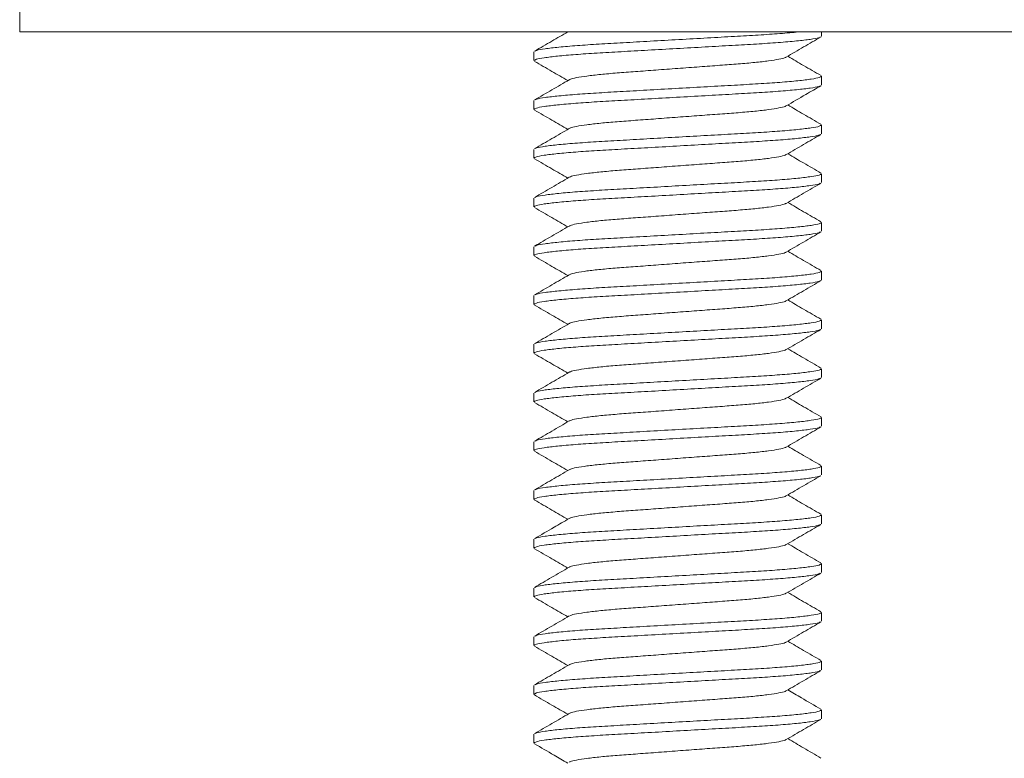
# Model space of a CAD drawing. Units: millimetres. Extents: x -582 to 944, y -763 to 1017.
# Drawn here: x 707 to 727, y 61 to 76 of the extents above; entities that cross this region are included whole.
import ezdxf

# ---------------------------------------------------------------- set-up
doc = ezdxf.new("R2010")
doc.units = ezdxf.units.MM

msp = doc.modelspace()

# ---------------------------------------------------------------- linework, layer by layer
at = {"color": 7, "linetype": 'Continuous', "lineweight": 0}
for p, q in [((707.069, 76.515), (707.069, 76.015)), ((751.069, 76.015), (707.069, 76.015)), ((723.519, 75.924), (723.519, 76.015)), ((717.619, 75.605), (717.619, 75.424)), ((723.519, 74.924), (723.519, 75.105)), ((717.619, 74.605), (717.619, 74.424)), ((723.519, 73.924), (723.519, 74.105)), ((717.619, 73.605), (717.619, 73.424)), ((723.519, 72.924), (723.519, 73.105)), ((717.619, 72.605), (717.619, 72.424)), ((723.519, 71.924), (723.519, 72.105)), ((717.619, 71.605), (717.619, 71.424)), ((723.519, 70.924), (723.519, 71.105)), ((717.619, 70.605), (717.619, 70.424)), ((723.519, 69.924), (723.519, 70.105)), ((717.619, 69.605), (717.619, 69.424)), ((723.519, 68.924), (723.519, 69.105)), ((717.619, 68.605), (717.619, 68.424)), ((723.519, 67.924), (723.519, 68.105)), ((717.619, 67.605), (717.619, 67.424)), ((723.519, 66.924), (723.519, 67.105)), ((717.619, 66.605), (717.619, 66.424)), ((723.519, 65.924), (723.519, 66.105)), ((717.619, 65.605), (717.619, 65.424)), ((723.519, 64.924), (723.519, 65.105)), ((717.619, 64.605), (717.619, 64.424)), ((723.519, 63.924), (723.519, 64.105)), ((717.619, 63.605), (717.619, 63.424)), ((723.519, 62.924), (723.519, 63.105)), ((717.619, 62.605), (717.619, 62.424)), ((723.519, 61.924), (723.519, 62.105)), ((717.619, 61.605), (717.619, 61.424))]:
    msp.add_line(p, q, dxfattribs=at)
for points, knots in [([(718.312, 76.015), (718.203, 75.951), (717.976, 75.819), (717.749, 75.688), (717.63, 75.619)], [0, 0, 0, 0, 0.4775604, 1, 1, 1, 1]), ([(717.644, 75.619), (717.652, 75.625), (717.674, 75.64), (717.835, 75.668), (718.114, 75.701), (718.493, 75.734), (718.942, 75.764), (719.45, 75.792), (720.006, 75.824), (720.593, 75.857), (721.18, 75.89), (721.731, 75.921), (722.237, 75.949), (722.672, 75.98), (722.949, 76.002), (723.045, 76.014), (723.051, 76.015)], [0, 0, 0, 0, 0.044368, 0.12413, 0.204964, 0.285258, 0.363464, 0.439949, 0.519012, 0.599665, 0.680319, 0.759381, 0.835866, 0.914072, 0.994367, 1, 1, 1, 1]), ([(723.494, 75.911), (723.486, 75.905), (723.464, 75.889), (723.302, 75.861), (723.023, 75.828), (722.644, 75.795), (722.195, 75.765), (721.687, 75.737), (721.132, 75.706), (720.544, 75.672), (719.958, 75.639), (719.405, 75.608), (718.902, 75.58), (718.458, 75.55), (718.087, 75.517), (717.815, 75.484), (717.648, 75.452), (717.629, 75.433), (717.621, 75.424)], [0, 0, 0, 0, 0.037107, 0.101947, 0.167658, 0.232931, 0.296505, 0.358681, 0.422952, 0.488517, 0.554081, 0.618352, 0.680528, 0.744103, 0.809375, 0.875087, 0.939926, 1, 1, 1, 1]), ([(722.796, 75.498), (722.915, 75.567), (723.152, 75.705), (723.389, 75.842), (723.508, 75.911)], [0, 0, 0, 0, 0.499591, 1, 1, 1, 1]), ([(717.631, 75.41), (717.749, 75.341), (717.976, 75.21), (718.203, 75.078), (718.312, 75.015)], [0, 0, 0, 0, 0.522637, 1, 1, 1, 1]), ([(722.787, 75.497), (722.782, 75.494), (722.767, 75.48), (722.652, 75.453), (722.445, 75.42), (722.16, 75.387), (721.82, 75.357), (721.436, 75.329), (721.015, 75.298), (720.569, 75.265), (720.122, 75.231), (719.701, 75.2), (719.317, 75.172), (718.977, 75.142), (718.692, 75.109), (718.485, 75.076), (718.37, 75.05), (718.355, 75.036), (718.351, 75.032)], [0, 0, 0, 0, 0.027011, 0.095036, 0.16398, 0.232461, 0.299153, 0.364372, 0.431799, 0.500587, 0.569376, 0.636802, 0.702021, 0.768714, 0.837195, 0.906139, 0.974164, 1, 1, 1, 1]), ([(723.508, 75.118), (723.389, 75.187), (723.161, 75.319), (722.934, 75.451), (722.825, 75.515)], [0, 0, 0, 0, 0.5218971, 1, 1, 1, 1]), ([(718.342, 75.032), (718.223, 74.963), (717.986, 74.825), (717.749, 74.687), (717.63, 74.619)], [0, 0, 0, 0, 0.499575, 1, 1, 1, 1]), ([(717.643, 74.619), (717.651, 74.624), (717.674, 74.64), (717.835, 74.668), (718.114, 74.701), (718.493, 74.734), (718.942, 74.764), (719.45, 74.792), (720.006, 74.824), (720.593, 74.857), (721.179, 74.89), (721.732, 74.921), (722.235, 74.949), (722.679, 74.979), (723.05, 75.012), (723.322, 75.046), (723.489, 75.077), (723.508, 75.096), (723.516, 75.105)], [0, 0, 0, 0, 0.03637, 0.101259, 0.167021, 0.232343, 0.295966, 0.35819, 0.42251, 0.488125, 0.55374, 0.61806, 0.680283, 0.743907, 0.809229, 0.874991, 0.93988, 1, 1, 1, 1]), ([(723.493, 74.91), (723.485, 74.904), (723.463, 74.889), (723.302, 74.861), (723.023, 74.828), (722.644, 74.795), (722.195, 74.765), (721.687, 74.737), (721.132, 74.706), (720.544, 74.672), (719.958, 74.639), (719.405, 74.608), (718.902, 74.58), (718.458, 74.55), (718.087, 74.517), (717.815, 74.484), (717.648, 74.452), (717.629, 74.433), (717.621, 74.424)], [0, 0, 0, 0, 0.03555, 0.100494, 0.166312, 0.23169, 0.295367, 0.357644, 0.422019, 0.487689, 0.55336, 0.617735, 0.680011, 0.743689, 0.809067, 0.874884, 0.939829, 1, 1, 1, 1]), ([(722.795, 74.497), (722.928, 74.575), (723.165, 74.712), (723.403, 74.85), (723.506, 74.91)], [0, 0, 0, 0, 0.562486, 1, 1, 1, 1]), ([(717.63, 74.41), (717.749, 74.342), (717.976, 74.21), (718.203, 74.078), (718.312, 74.015)], [0, 0, 0, 0, 0.522657, 1, 1, 1, 1]), ([(722.786, 74.497), (722.782, 74.493), (722.767, 74.479), (722.652, 74.453), (722.445, 74.42), (722.16, 74.387), (721.82, 74.357), (721.436, 74.329), (721.015, 74.298), (720.569, 74.265), (720.122, 74.231), (719.701, 74.2), (719.317, 74.172), (718.977, 74.142), (718.692, 74.109), (718.485, 74.076), (718.37, 74.05), (718.356, 74.036), (718.352, 74.032)], [0, 0, 0, 0, 0.025507, 0.093669, 0.162751, 0.23137, 0.298197, 0.363548, 0.43111, 0.500037, 0.568964, 0.636526, 0.701877, 0.768704, 0.837323, 0.906405, 0.974567, 1, 1, 1, 1]), ([(723.507, 74.119), (723.388, 74.188), (723.161, 74.319), (722.934, 74.451), (722.825, 74.515)], [0, 0, 0, 0, 0.522711, 1, 1, 1, 1]), ([(718.342, 74.032), (718.223, 73.963), (717.986, 73.825), (717.749, 73.688), (717.63, 73.619)], [0, 0, 0, 0, 0.499536, 1, 1, 1, 1]), ([(717.643, 73.619), (717.652, 73.625), (717.674, 73.64), (717.835, 73.668), (718.114, 73.701), (718.493, 73.734), (718.942, 73.764), (719.45, 73.792), (720.006, 73.824), (720.593, 73.857), (721.179, 73.89), (721.732, 73.921), (722.235, 73.949), (722.679, 73.98), (723.05, 74.012), (723.322, 74.046), (723.489, 74.077), (723.508, 74.096), (723.516, 74.105)], [0, 0, 0, 0, 0.036215, 0.101115, 0.166887, 0.23222, 0.295854, 0.358087, 0.422418, 0.488043, 0.553668, 0.617999, 0.680232, 0.743866, 0.809199, 0.874971, 0.93987, 1, 1, 1, 1]), ([(723.493, 73.91), (723.485, 73.905), (723.463, 73.889), (723.302, 73.861), (723.023, 73.828), (722.644, 73.795), (722.195, 73.765), (721.687, 73.737), (721.132, 73.706), (720.544, 73.672), (719.958, 73.639), (719.405, 73.608), (718.902, 73.58), (718.458, 73.55), (718.087, 73.517), (717.815, 73.484), (717.648, 73.452), (717.629, 73.433), (717.621, 73.424)], [0, 0, 0, 0, 0.036142, 0.101047, 0.166824, 0.232162, 0.295801, 0.358039, 0.422374, 0.488004, 0.553634, 0.61797, 0.680208, 0.743847, 0.809184, 0.874961, 0.939866, 1, 1, 1, 1]), ([(722.795, 73.497), (722.914, 73.566), (723.151, 73.704), (723.388, 73.842), (723.507, 73.91)], [0, 0, 0, 0, 0.4995559, 1, 1, 1, 1]), ([(717.63, 73.411), (717.749, 73.342), (717.976, 73.21), (718.203, 73.078), (718.312, 73.015)], [0, 0, 0, 0, 0.522147, 1, 1, 1, 1]), ([(722.785, 73.497), (722.781, 73.493), (722.767, 73.479), (722.652, 73.453), (722.445, 73.42), (722.16, 73.387), (721.82, 73.357), (721.436, 73.329), (721.015, 73.298), (720.569, 73.265), (720.122, 73.231), (719.701, 73.2), (719.317, 73.172), (718.977, 73.142), (718.692, 73.109), (718.485, 73.076), (718.37, 73.05), (718.356, 73.036), (718.352, 73.033)], [0, 0, 0, 0, 0.025387, 0.093578, 0.162691, 0.23134, 0.298196, 0.363575, 0.431166, 0.500124, 0.569081, 0.636672, 0.702051, 0.768907, 0.837556, 0.906668, 0.97486, 1, 1, 1, 1]), ([(723.507, 73.119), (723.388, 73.188), (723.161, 73.319), (722.934, 73.451), (722.825, 73.515)], [0, 0, 0, 0, 0.522535, 1, 1, 1, 1]), ([(718.342, 73.032), (718.224, 72.963), (717.987, 72.825), (717.75, 72.688), (717.631, 72.619)], [0, 0, 0, 0, 0.499596, 1, 1, 1, 1]), ([(717.644, 72.619), (717.652, 72.625), (717.675, 72.64), (717.835, 72.668), (718.114, 72.701), (718.493, 72.734), (718.942, 72.764), (719.45, 72.792), (720.006, 72.824), (720.593, 72.857), (721.179, 72.89), (721.732, 72.921), (722.235, 72.949), (722.679, 72.979), (723.05, 73.012), (723.322, 73.046), (723.489, 73.077), (723.508, 73.096), (723.516, 73.105)], [0, 0, 0, 0, 0.035268, 0.100231, 0.166068, 0.231465, 0.295161, 0.357456, 0.42185, 0.48754, 0.553229, 0.617623, 0.679918, 0.743614, 0.809011, 0.874848, 0.939811, 1, 1, 1, 1]), ([(723.494, 72.91), (723.486, 72.905), (723.463, 72.889), (723.302, 72.861), (723.023, 72.828), (722.644, 72.795), (722.195, 72.765), (721.687, 72.737), (721.132, 72.706), (720.544, 72.672), (719.958, 72.639), (719.405, 72.608), (718.902, 72.58), (718.458, 72.55), (718.087, 72.517), (717.815, 72.484), (717.648, 72.452), (717.629, 72.433), (717.621, 72.424)], [0, 0, 0, 0, 0.036469, 0.101352, 0.167106, 0.232422, 0.296039, 0.358256, 0.42257, 0.488178, 0.553785, 0.618099, 0.680316, 0.743933, 0.809249, 0.875004, 0.939886, 1, 1, 1, 1]), ([(722.796, 72.497), (722.914, 72.566), (723.151, 72.704), (723.388, 72.842), (723.507, 72.911)], [0, 0, 0, 0, 0.499589, 1, 1, 1, 1]), ([(717.631, 72.41), (717.75, 72.341), (717.977, 72.21), (718.203, 72.078), (718.312, 72.015)], [0, 0, 0, 0, 0.522814, 1, 1, 1, 1]), ([(722.786, 72.497), (722.782, 72.493), (722.767, 72.48), (722.652, 72.453), (722.445, 72.42), (722.16, 72.387), (721.82, 72.357), (721.436, 72.329), (721.015, 72.298), (720.569, 72.265), (720.122, 72.231), (719.701, 72.2), (719.317, 72.172), (718.977, 72.142), (718.692, 72.109), (718.485, 72.076), (718.37, 72.049), (718.355, 72.036), (718.35, 72.032)], [0, 0, 0, 0, 0.026141, 0.094136, 0.163049, 0.2315, 0.298164, 0.363354, 0.43075, 0.499509, 0.568267, 0.635664, 0.700854, 0.767518, 0.835969, 0.904882, 0.972877, 1, 1, 1, 1]), ([(723.507, 72.119), (723.388, 72.188), (723.161, 72.319), (722.934, 72.451), (722.825, 72.515)], [0, 0, 0, 0, 0.5225157, 1, 1, 1, 1]), ([(718.341, 72.031), (718.222, 71.962), (717.985, 71.825), (717.748, 71.687), (717.629, 71.618)], [0, 0, 0, 0, 0.499595, 1, 1, 1, 1]), ([(717.643, 71.619), (717.651, 71.624), (717.673, 71.64), (717.835, 71.668), (718.114, 71.701), (718.493, 71.734), (718.942, 71.764), (719.45, 71.792), (720.006, 71.824), (720.593, 71.857), (721.179, 71.89), (721.732, 71.921), (722.235, 71.949), (722.679, 71.98), (723.05, 72.012), (723.322, 72.046), (723.489, 72.077), (723.508, 72.096), (723.516, 72.105)], [0, 0, 0, 0, 0.037177, 0.102012, 0.167718, 0.232986, 0.296556, 0.358728, 0.422994, 0.488554, 0.554113, 0.61838, 0.680551, 0.744121, 0.809389, 0.875095, 0.93993, 1, 1, 1, 1]), ([(723.493, 71.91), (723.485, 71.905), (723.463, 71.889), (723.302, 71.861), (723.023, 71.828), (722.644, 71.795), (722.195, 71.765), (721.687, 71.737), (721.132, 71.706), (720.544, 71.672), (719.958, 71.639), (719.405, 71.608), (718.902, 71.58), (718.458, 71.55), (718.087, 71.517), (717.815, 71.484), (717.648, 71.452), (717.629, 71.433), (717.621, 71.424)], [0, 0, 0, 0, 0.036088, 0.100996, 0.166777, 0.232119, 0.295761, 0.358002, 0.422342, 0.487975, 0.553609, 0.617948, 0.68019, 0.743832, 0.809174, 0.874954, 0.939862, 1, 1, 1, 1]), ([(722.795, 71.497), (722.914, 71.566), (723.151, 71.704), (723.388, 71.842), (723.507, 71.91)], [0, 0, 0, 0, 0.499574, 1, 1, 1, 1]), ([(723.507, 71.119), (723.388, 71.187), (723.161, 71.319), (722.934, 71.451), (722.825, 71.515)], [0, 0, 0, 0, 0.522325, 1, 1, 1, 1]), ([(717.63, 71.41), (717.749, 71.342), (717.976, 71.21), (718.203, 71.078), (718.312, 71.015)], [0, 0, 0, 0, 0.522737, 1, 1, 1, 1]), ([(722.786, 71.497), (722.782, 71.493), (722.767, 71.479), (722.652, 71.453), (722.445, 71.42), (722.16, 71.387), (721.82, 71.357), (721.436, 71.329), (721.015, 71.298), (720.569, 71.265), (720.122, 71.231), (719.701, 71.2), (719.317, 71.172), (718.977, 71.142), (718.692, 71.109), (718.485, 71.076), (718.37, 71.05), (718.356, 71.036), (718.352, 71.032)], [0, 0, 0, 0, 0.025565, 0.093727, 0.162809, 0.231428, 0.298255, 0.363605, 0.431167, 0.500094, 0.569022, 0.636583, 0.701934, 0.76876, 0.837379, 0.906462, 0.974624, 1, 1, 1, 1]), ([(717.644, 70.619), (717.652, 70.625), (717.674, 70.64), (717.835, 70.668), (718.114, 70.701), (718.493, 70.734), (718.942, 70.764), (719.45, 70.792), (720.006, 70.824), (720.593, 70.857), (721.179, 70.89), (721.732, 70.921), (722.235, 70.949), (722.679, 70.98), (723.05, 71.012), (723.322, 71.046), (723.489, 71.077), (723.508, 71.096), (723.516, 71.105)], [0, 0, 0, 0, 0.036158, 0.101061, 0.166837, 0.232174, 0.295812, 0.358049, 0.422384, 0.488012, 0.553641, 0.617976, 0.680213, 0.743851, 0.809187, 0.874963, 0.939867, 1, 1, 1, 1]), ([(723.494, 70.91), (723.486, 70.905), (723.463, 70.889), (723.302, 70.861), (723.023, 70.828), (722.644, 70.795), (722.195, 70.765), (721.687, 70.737), (721.132, 70.706), (720.544, 70.672), (719.958, 70.639), (719.405, 70.608), (718.902, 70.58), (718.458, 70.55), (718.087, 70.517), (717.815, 70.484), (717.648, 70.452), (717.629, 70.433), (717.621, 70.424)], [0, 0, 0, 0, 0.036315, 0.101208, 0.166973, 0.232299, 0.295926, 0.358153, 0.422477, 0.488096, 0.553714, 0.618038, 0.680265, 0.743892, 0.809219, 0.874984, 0.939877, 1, 1, 1, 1]), ([(718.342, 71.032), (718.223, 70.963), (717.986, 70.825), (717.749, 70.688), (717.63, 70.619)], [0, 0, 0, 0, 0.499555, 1, 1, 1, 1]), ([(722.795, 70.497), (722.914, 70.566), (723.151, 70.704), (723.388, 70.842), (723.507, 70.911)], [0, 0, 0, 0, 0.4995718, 1, 1, 1, 1]), ([(723.507, 70.119), (723.388, 70.188), (723.161, 70.319), (722.934, 70.451), (722.825, 70.515)], [0, 0, 0, 0, 0.522677, 1, 1, 1, 1]), ([(717.629, 70.411), (717.748, 70.342), (717.976, 70.21), (718.203, 70.078), (718.312, 70.015)], [0, 0, 0, 0, 0.5215915, 1, 1, 1, 1]), ([(722.786, 70.497), (722.782, 70.493), (722.767, 70.479), (722.652, 70.453), (722.445, 70.42), (722.16, 70.387), (721.82, 70.357), (721.436, 70.329), (721.015, 70.298), (720.569, 70.265), (720.122, 70.231), (719.701, 70.2), (719.317, 70.172), (718.977, 70.142), (718.692, 70.109), (718.485, 70.076), (718.37, 70.05), (718.355, 70.036), (718.351, 70.032)], [0, 0, 0, 0, 0.025775, 0.093906, 0.162957, 0.231545, 0.298342, 0.363662, 0.431194, 0.50009, 0.568986, 0.636517, 0.701838, 0.768635, 0.837223, 0.906274, 0.974405, 1, 1, 1, 1]), ([(717.644, 69.619), (717.652, 69.625), (717.674, 69.64), (717.835, 69.668), (718.114, 69.701), (718.493, 69.734), (718.942, 69.764), (719.45, 69.792), (720.006, 69.824), (720.593, 69.857), (721.179, 69.89), (721.732, 69.921), (722.235, 69.949), (722.679, 69.979), (723.05, 70.012), (723.322, 70.046), (723.489, 70.077), (723.508, 70.096), (723.516, 70.105)], [0, 0, 0, 0, 0.036032, 0.100944, 0.166729, 0.232074, 0.29572, 0.357965, 0.422308, 0.487946, 0.553583, 0.617926, 0.680171, 0.743817, 0.809163, 0.874947, 0.939859, 1, 1, 1, 1]), ([(723.493, 69.91), (723.485, 69.904), (723.463, 69.889), (723.302, 69.861), (723.023, 69.828), (722.644, 69.795), (722.195, 69.765), (721.687, 69.737), (721.132, 69.706), (720.544, 69.672), (719.958, 69.639), (719.405, 69.608), (718.902, 69.58), (718.458, 69.55), (718.087, 69.517), (717.815, 69.484), (717.648, 69.452), (717.629, 69.433), (717.621, 69.424)], [0, 0, 0, 0, 0.0356, 0.100541, 0.166355, 0.23173, 0.295404, 0.357677, 0.422049, 0.487716, 0.553383, 0.617755, 0.680028, 0.743702, 0.809077, 0.874891, 0.939832, 1, 1, 1, 1]), ([(718.342, 70.032), (718.223, 69.963), (717.986, 69.825), (717.749, 69.688), (717.63, 69.619)], [0, 0, 0, 0, 0.499581, 1, 1, 1, 1]), ([(722.795, 69.497), (722.913, 69.566), (723.15, 69.704), (723.388, 69.841), (723.506, 69.91)], [0, 0, 0, 0, 0.499589, 1, 1, 1, 1]), ([(722.785, 69.497), (722.781, 69.493), (722.767, 69.479), (722.652, 69.453), (722.445, 69.42), (722.16, 69.387), (721.82, 69.357), (721.436, 69.329), (721.015, 69.298), (720.569, 69.265), (720.122, 69.231), (719.701, 69.2), (719.317, 69.172), (718.977, 69.142), (718.692, 69.109), (718.485, 69.076), (718.37, 69.05), (718.356, 69.036), (718.351, 69.032)], [0, 0, 0, 0, 0.025266, 0.093441, 0.162536, 0.231168, 0.298007, 0.36337, 0.430944, 0.499885, 0.568825, 0.636399, 0.701762, 0.768601, 0.837233, 0.906329, 0.974503, 1, 1, 1, 1]), ([(723.506, 69.119), (723.387, 69.188), (723.16, 69.32), (722.934, 69.452), (722.825, 69.515)], [0, 0, 0, 0, 0.522757, 1, 1, 1, 1]), ([(717.631, 69.41), (717.749, 69.341), (717.976, 69.21), (718.203, 69.078), (718.312, 69.015)], [0, 0, 0, 0, 0.52256, 1, 1, 1, 1]), ([(717.644, 68.619), (717.652, 68.625), (717.674, 68.64), (717.835, 68.668), (718.114, 68.701), (718.493, 68.734), (718.942, 68.764), (719.45, 68.792), (720.006, 68.824), (720.593, 68.857), (721.179, 68.89), (721.732, 68.921), (722.235, 68.949), (722.679, 68.98), (723.05, 69.012), (723.322, 69.046), (723.489, 69.077), (723.508, 69.096), (723.516, 69.105)], [0, 0, 0, 0, 0.035841, 0.100766, 0.166563, 0.231922, 0.29558, 0.357838, 0.422193, 0.487844, 0.553494, 0.61785, 0.680108, 0.743766, 0.809125, 0.874922, 0.939847, 1, 1, 1, 1]), ([(723.494, 68.91), (723.485, 68.905), (723.463, 68.889), (723.302, 68.861), (723.023, 68.828), (722.644, 68.795), (722.195, 68.765), (721.687, 68.737), (721.132, 68.706), (720.544, 68.672), (719.958, 68.639), (719.405, 68.608), (718.902, 68.58), (718.458, 68.55), (718.087, 68.517), (717.815, 68.484), (717.648, 68.452), (717.629, 68.433), (717.621, 68.424)], [0, 0, 0, 0, 0.036186, 0.101088, 0.166862, 0.232197, 0.295833, 0.358068, 0.422401, 0.488027, 0.553655, 0.617987, 0.680223, 0.743858, 0.809193, 0.874967, 0.939869, 1, 1, 1, 1]), ([(718.342, 69.032), (718.223, 68.963), (717.986, 68.825), (717.749, 68.688), (717.63, 68.619)], [0, 0, 0, 0, 0.499578, 1, 1, 1, 1]), ([(722.795, 68.497), (722.914, 68.566), (723.151, 68.704), (723.388, 68.842), (723.507, 68.91)], [0, 0, 0, 0, 0.499545, 1, 1, 1, 1]), ([(722.785, 68.497), (722.781, 68.493), (722.767, 68.479), (722.652, 68.453), (722.445, 68.42), (722.16, 68.387), (721.82, 68.357), (721.436, 68.329), (721.015, 68.298), (720.569, 68.265), (720.122, 68.231), (719.701, 68.2), (719.317, 68.172), (718.977, 68.142), (718.692, 68.109), (718.485, 68.076), (718.37, 68.05), (718.355, 68.036), (718.351, 68.032)], [0, 0, 0, 0, 0.0253876, 0.0935122, 0.1625567, 0.2311382, 0.2979286, 0.363243, 0.4307679, 0.4996574, 0.568547, 0.6360719, 0.7013864, 0.7681767, 0.8367578, 0.9058027, 0.9739273, 1, 1, 1, 1]), ([(723.508, 68.118), (723.389, 68.187), (723.161, 68.319), (722.934, 68.451), (722.825, 68.515)], [0, 0, 0, 0, 0.52163, 1, 1, 1, 1]), ([(717.63, 68.41), (717.749, 68.342), (717.976, 68.21), (718.203, 68.078), (718.312, 68.015)], [0, 0, 0, 0, 0.522661, 1, 1, 1, 1]), ([(717.643, 67.619), (717.651, 67.624), (717.674, 67.64), (717.835, 67.668), (718.114, 67.701), (718.493, 67.734), (718.942, 67.764), (719.45, 67.792), (720.006, 67.824), (720.593, 67.857), (721.179, 67.89), (721.732, 67.921), (722.235, 67.949), (722.679, 67.979), (723.05, 68.012), (723.322, 68.046), (723.489, 68.077), (723.508, 68.096), (723.516, 68.105)], [0, 0, 0, 0, 0.036488, 0.10137, 0.167123, 0.232438, 0.296053, 0.358269, 0.422581, 0.488188, 0.553794, 0.618107, 0.680323, 0.743938, 0.809253, 0.875006, 0.939887, 1, 1, 1, 1]), ([(723.494, 67.91), (723.486, 67.905), (723.463, 67.889), (723.302, 67.861), (723.023, 67.828), (722.644, 67.795), (722.195, 67.765), (721.687, 67.737), (721.132, 67.706), (720.544, 67.672), (719.958, 67.639), (719.405, 67.608), (718.902, 67.58), (718.458, 67.55), (718.087, 67.517), (717.815, 67.484), (717.648, 67.452), (717.629, 67.433), (717.621, 67.424)], [0, 0, 0, 0, 0.036805, 0.101665, 0.167397, 0.23269, 0.296285, 0.35848, 0.422771, 0.488356, 0.553941, 0.618232, 0.680428, 0.744023, 0.809316, 0.875047, 0.939907, 1, 1, 1, 1]), ([(718.341, 68.032), (718.223, 67.963), (717.986, 67.825), (717.749, 67.687), (717.63, 67.618)], [0, 0, 0, 0, 0.499571, 1, 1, 1, 1]), ([(722.796, 67.497), (722.914, 67.566), (723.151, 67.704), (723.389, 67.842), (723.507, 67.911)], [0, 0, 0, 0, 0.499562, 1, 1, 1, 1]), ([(722.786, 67.497), (722.782, 67.493), (722.767, 67.48), (722.652, 67.453), (722.445, 67.42), (722.16, 67.387), (721.82, 67.357), (721.436, 67.329), (721.015, 67.298), (720.569, 67.265), (720.122, 67.231), (719.701, 67.2), (719.317, 67.172), (718.977, 67.142), (718.692, 67.109), (718.485, 67.076), (718.37, 67.05), (718.356, 67.036), (718.352, 67.032)], [0, 0, 0, 0, 0.026425, 0.094526, 0.163547, 0.232105, 0.298872, 0.364164, 0.431666, 0.500532, 0.569397, 0.636899, 0.702191, 0.768958, 0.837516, 0.906537, 0.974638, 1, 1, 1, 1]), ([(723.507, 67.119), (723.388, 67.188), (723.161, 67.319), (722.934, 67.451), (722.825, 67.515)], [0, 0, 0, 0, 0.5226735, 1, 1, 1, 1]), ([(717.63, 67.41), (717.749, 67.342), (717.976, 67.21), (718.203, 67.078), (718.312, 67.015)], [0, 0, 0, 0, 0.522346, 1, 1, 1, 1]), ([(717.643, 66.619), (717.652, 66.625), (717.674, 66.64), (717.835, 66.668), (718.114, 66.701), (718.493, 66.734), (718.942, 66.764), (719.45, 66.792), (720.006, 66.824), (720.593, 66.857), (721.179, 66.89), (721.732, 66.921), (722.235, 66.949), (722.679, 66.98), (723.05, 67.012), (723.322, 67.046), (723.489, 67.077), (723.508, 67.096), (723.516, 67.105)], [0, 0, 0, 0, 0.036204, 0.101104, 0.166877, 0.232211, 0.295845, 0.358079, 0.422411, 0.488037, 0.553663, 0.617994, 0.680228, 0.743863, 0.809197, 0.874969, 0.93987, 1, 1, 1, 1]), ([(723.493, 66.91), (723.485, 66.904), (723.462, 66.889), (723.302, 66.861), (723.023, 66.828), (722.644, 66.795), (722.195, 66.765), (721.687, 66.737), (721.132, 66.706), (720.544, 66.672), (719.958, 66.639), (719.405, 66.608), (718.902, 66.58), (718.458, 66.55), (718.087, 66.517), (717.815, 66.484), (717.648, 66.452), (717.629, 66.433), (717.621, 66.424)], [0, 0, 0, 0, 0.035315, 0.100276, 0.166109, 0.231503, 0.295196, 0.357488, 0.421879, 0.487565, 0.553251, 0.617642, 0.679934, 0.743627, 0.809021, 0.874854, 0.939814, 1, 1, 1, 1]), ([(718.342, 67.032), (718.223, 66.963), (717.986, 66.825), (717.749, 66.688), (717.63, 66.619)], [0, 0, 0, 0, 0.499552, 1, 1, 1, 1]), ([(722.795, 66.497), (722.913, 66.566), (723.15, 66.704), (723.387, 66.841), (723.506, 66.91)], [0, 0, 0, 0, 0.499609, 1, 1, 1, 1]), ([(722.785, 66.497), (722.781, 66.493), (722.767, 66.479), (722.652, 66.453), (722.445, 66.42), (722.16, 66.387), (721.82, 66.357), (721.436, 66.329), (721.015, 66.298), (720.569, 66.265), (720.122, 66.231), (719.701, 66.2), (719.317, 66.172), (718.977, 66.142), (718.692, 66.109), (718.485, 66.076), (718.37, 66.05), (718.356, 66.036), (718.352, 66.032)], [0, 0, 0, 0, 0.025249, 0.093439, 0.162549, 0.231195, 0.298049, 0.363426, 0.431014, 0.49997, 0.568925, 0.636514, 0.70189, 0.768744, 0.837391, 0.906501, 0.97469, 1, 1, 1, 1]), ([(723.507, 66.119), (723.388, 66.188), (723.161, 66.319), (722.934, 66.451), (722.825, 66.515)], [0, 0, 0, 0, 0.522545, 1, 1, 1, 1]), ([(717.63, 66.41), (717.749, 66.342), (717.976, 66.21), (718.203, 66.078), (718.312, 66.015)], [0, 0, 0, 0, 0.52258, 1, 1, 1, 1]), ([(717.644, 65.619), (717.652, 65.625), (717.675, 65.64), (717.835, 65.668), (718.114, 65.701), (718.493, 65.734), (718.942, 65.764), (719.45, 65.792), (720.006, 65.824), (720.593, 65.857), (721.179, 65.89), (721.732, 65.921), (722.235, 65.949), (722.679, 65.979), (723.05, 66.012), (723.322, 66.046), (723.489, 66.077), (723.508, 66.096), (723.516, 66.105)], [0, 0, 0, 0, 0.03532, 0.10028, 0.166114, 0.231507, 0.2952, 0.357491, 0.421881, 0.487568, 0.553254, 0.617644, 0.679935, 0.743628, 0.809022, 0.874855, 0.939814, 1, 1, 1, 1]), ([(723.493, 65.91), (723.485, 65.905), (723.463, 65.889), (723.302, 65.861), (723.023, 65.828), (722.644, 65.795), (722.195, 65.765), (721.687, 65.737), (721.132, 65.706), (720.544, 65.672), (719.958, 65.639), (719.405, 65.608), (718.902, 65.58), (718.458, 65.55), (718.087, 65.517), (717.815, 65.484), (717.648, 65.452), (717.629, 65.433), (717.621, 65.424)], [0, 0, 0, 0, 0.036139, 0.101044, 0.166821, 0.232159, 0.295798, 0.358036, 0.422372, 0.488002, 0.553633, 0.617968, 0.680207, 0.743846, 0.809184, 0.874961, 0.939866, 1, 1, 1, 1]), ([(718.342, 66.032), (718.238, 65.972), (718.001, 65.834), (717.764, 65.696), (717.631, 65.619)], [0, 0, 0, 0, 0.437518, 1, 1, 1, 1]), ([(722.795, 65.497), (722.914, 65.566), (723.151, 65.704), (723.388, 65.842), (723.507, 65.91)], [0, 0, 0, 0, 0.499552, 1, 1, 1, 1]), ([(722.785, 65.497), (722.781, 65.493), (722.767, 65.479), (722.652, 65.453), (722.445, 65.42), (722.16, 65.387), (721.82, 65.357), (721.436, 65.329), (721.015, 65.298), (720.569, 65.265), (720.122, 65.231), (719.701, 65.2), (719.317, 65.172), (718.977, 65.142), (718.692, 65.109), (718.485, 65.076), (718.37, 65.049), (718.355, 65.036), (718.351, 65.032)], [0, 0, 0, 0, 0.025282, 0.093354, 0.162346, 0.230875, 0.297614, 0.362879, 0.430352, 0.499189, 0.568026, 0.635499, 0.700763, 0.767502, 0.836031, 0.905023, 0.973096, 1, 1, 1, 1]), ([(723.506, 65.119), (723.388, 65.188), (723.161, 65.319), (722.934, 65.452), (722.825, 65.515)], [0, 0, 0, 0, 0.522668, 1, 1, 1, 1]), ([(717.63, 65.411), (717.749, 65.342), (717.976, 65.21), (718.203, 65.078), (718.312, 65.015)], [0, 0, 0, 0, 0.522351, 1, 1, 1, 1]), ([(717.643, 64.619), (717.651, 64.624), (717.673, 64.64), (717.835, 64.668), (718.114, 64.701), (718.493, 64.734), (718.942, 64.764), (719.45, 64.792), (720.006, 64.824), (720.593, 64.857), (721.179, 64.89), (721.732, 64.921), (722.235, 64.949), (722.679, 64.98), (723.05, 65.012), (723.322, 65.046), (723.489, 65.077), (723.508, 65.096), (723.516, 65.105)], [0, 0, 0, 0, 0.0369824, 0.1018304, 0.1675501, 0.2328311, 0.2964142, 0.3585979, 0.4228776, 0.4884505, 0.5540231, 0.6183028, 0.6804865, 0.7440696, 0.8093506, 0.8750702, 0.9399182, 1, 1, 1, 1]), ([(723.494, 64.91), (723.486, 64.905), (723.464, 64.889), (723.302, 64.861), (723.023, 64.828), (722.644, 64.795), (722.195, 64.765), (721.687, 64.737), (721.132, 64.706), (720.544, 64.672), (719.958, 64.639), (719.405, 64.608), (718.902, 64.58), (718.458, 64.55), (718.087, 64.517), (717.815, 64.484), (717.648, 64.452), (717.629, 64.433), (717.621, 64.424)], [0, 0, 0, 0, 0.036941, 0.101792, 0.167514, 0.232798, 0.296384, 0.35857, 0.422853, 0.488428, 0.554004, 0.618286, 0.680473, 0.744059, 0.809342, 0.875065, 0.939916, 1, 1, 1, 1]), ([(718.341, 65.031), (718.222, 64.963), (717.985, 64.825), (717.748, 64.687), (717.63, 64.618)], [0, 0, 0, 0, 0.499601, 1, 1, 1, 1]), ([(722.796, 64.498), (722.915, 64.567), (723.152, 64.704), (723.389, 64.842), (723.507, 64.911)], [0, 0, 0, 0, 0.499593, 1, 1, 1, 1]), ([(722.786, 64.497), (722.782, 64.493), (722.767, 64.48), (722.652, 64.453), (722.445, 64.42), (722.16, 64.387), (721.82, 64.357), (721.436, 64.329), (721.015, 64.298), (720.569, 64.265), (720.122, 64.231), (719.701, 64.2), (719.317, 64.172), (718.977, 64.142), (718.692, 64.109), (718.485, 64.076), (718.37, 64.05), (718.356, 64.036), (718.352, 64.032)], [0, 0, 0, 0, 0.026865, 0.094931, 0.163917, 0.23244, 0.299173, 0.364432, 0.431898, 0.500729, 0.56956, 0.637027, 0.702286, 0.769019, 0.837542, 0.906527, 0.974594, 1, 1, 1, 1]), ([(723.507, 64.118), (723.388, 64.187), (723.161, 64.319), (722.934, 64.451), (722.825, 64.515)], [0, 0, 0, 0, 0.522195, 1, 1, 1, 1]), ([(717.631, 64.41), (717.75, 64.341), (717.977, 64.21), (718.203, 64.078), (718.312, 64.015)], [0, 0, 0, 0, 0.5228085, 1, 1, 1, 1]), ([(717.644, 63.619), (717.652, 63.625), (717.674, 63.64), (717.835, 63.668), (718.114, 63.701), (718.493, 63.734), (718.942, 63.764), (719.45, 63.792), (720.006, 63.824), (720.593, 63.857), (721.179, 63.89), (721.732, 63.921), (722.235, 63.949), (722.679, 63.979), (723.05, 64.012), (723.322, 64.046), (723.489, 64.077), (723.508, 64.096), (723.516, 64.105)], [0, 0, 0, 0, 0.036175, 0.101078, 0.166853, 0.232188, 0.295824, 0.358061, 0.422394, 0.488022, 0.55365, 0.617983, 0.680219, 0.743855, 0.809191, 0.874965, 0.939868, 1, 1, 1, 1]), ([(723.493, 63.91), (723.485, 63.904), (723.463, 63.889), (723.302, 63.861), (723.023, 63.828), (722.644, 63.795), (722.195, 63.765), (721.687, 63.737), (721.132, 63.706), (720.544, 63.672), (719.958, 63.639), (719.405, 63.608), (718.902, 63.58), (718.458, 63.55), (718.087, 63.517), (717.815, 63.484), (717.648, 63.452), (717.629, 63.433), (717.621, 63.424)], [0, 0, 0, 0, 0.035873, 0.100795, 0.166591, 0.231947, 0.295603, 0.357859, 0.422213, 0.487861, 0.553509, 0.617863, 0.680118, 0.743775, 0.809131, 0.874926, 0.939849, 1, 1, 1, 1]), ([(718.342, 64.032), (718.223, 63.963), (717.986, 63.825), (717.749, 63.688), (717.63, 63.619)], [0, 0, 0, 0, 0.4995488, 1, 1, 1, 1]), ([(722.795, 63.497), (722.914, 63.566), (723.151, 63.704), (723.388, 63.841), (723.507, 63.91)], [0, 0, 0, 0, 0.499591, 1, 1, 1, 1]), ([(722.786, 63.497), (722.782, 63.493), (722.767, 63.479), (722.652, 63.453), (722.445, 63.42), (722.16, 63.387), (721.82, 63.357), (721.436, 63.329), (721.015, 63.298), (720.569, 63.265), (720.122, 63.231), (719.701, 63.2), (719.317, 63.172), (718.977, 63.142), (718.692, 63.109), (718.485, 63.076), (718.37, 63.05), (718.355, 63.036), (718.351, 63.032)], [0, 0, 0, 0, 0.025573, 0.09372, 0.162787, 0.231391, 0.298203, 0.363538, 0.431085, 0.499997, 0.568909, 0.636456, 0.701791, 0.768603, 0.837207, 0.906274, 0.974421, 1, 1, 1, 1]), ([(723.507, 63.119), (723.388, 63.188), (723.161, 63.319), (722.934, 63.451), (722.825, 63.515)], [0, 0, 0, 0, 0.522716, 1, 1, 1, 1]), ([(717.63, 63.41), (717.749, 63.342), (717.976, 63.21), (718.203, 63.078), (718.312, 63.015)], [0, 0, 0, 0, 0.522715, 1, 1, 1, 1]), ([(718.342, 63.032), (718.223, 62.963), (717.986, 62.825), (717.749, 62.688), (717.63, 62.619)], [0, 0, 0, 0, 0.499572, 1, 1, 1, 1]), ([(717.644, 62.619), (717.652, 62.625), (717.674, 62.64), (717.835, 62.668), (718.114, 62.701), (718.493, 62.734), (718.942, 62.764), (719.45, 62.792), (720.006, 62.824), (720.593, 62.857), (721.179, 62.89), (721.732, 62.921), (722.235, 62.949), (722.679, 62.98), (723.05, 63.012), (723.322, 63.046), (723.489, 63.077), (723.508, 63.096), (723.516, 63.105)], [0, 0, 0, 0, 0.036128, 0.101033, 0.166811, 0.23215, 0.29579, 0.358029, 0.422365, 0.487996, 0.553627, 0.617964, 0.680203, 0.743842, 0.809181, 0.874959, 0.939865, 1, 1, 1, 1]), ([(723.494, 62.91), (723.485, 62.905), (723.463, 62.889), (723.302, 62.861), (723.023, 62.828), (722.644, 62.795), (722.195, 62.765), (721.687, 62.737), (721.132, 62.706), (720.544, 62.672), (719.958, 62.639), (719.405, 62.608), (718.902, 62.58), (718.458, 62.55), (718.087, 62.517), (717.815, 62.484), (717.648, 62.452), (717.629, 62.433), (717.621, 62.424)], [0, 0, 0, 0, 0.0361912, 0.1010925, 0.1668662, 0.2322007, 0.2958359, 0.358071, 0.4224032, 0.48803, 0.5536568, 0.617989, 0.6802241, 0.7438593, 0.8091939, 0.8749675, 0.9398688, 1, 1, 1, 1]), ([(722.795, 62.497), (722.914, 62.566), (723.151, 62.704), (723.388, 62.842), (723.507, 62.91)], [0, 0, 0, 0, 0.499544, 1, 1, 1, 1]), ([(722.786, 62.497), (722.782, 62.493), (722.767, 62.479), (722.652, 62.453), (722.445, 62.42), (722.16, 62.387), (721.82, 62.357), (721.436, 62.329), (721.015, 62.298), (720.569, 62.265), (720.122, 62.231), (719.701, 62.2), (719.317, 62.172), (718.977, 62.142), (718.692, 62.109), (718.485, 62.076), (718.37, 62.05), (718.356, 62.036), (718.352, 62.032)], [0, 0, 0, 0, 0.0255158, 0.093689, 0.1627824, 0.2314121, 0.2982497, 0.3636103, 0.4311831, 0.5001216, 0.5690596, 0.6366324, 0.7019934, 0.7688306, 0.8374606, 0.906554, 0.9747269, 1, 1, 1, 1]), ([(723.506, 62.119), (723.373, 62.196), (723.146, 62.328), (722.919, 62.46), (722.825, 62.515)], [0, 0, 0, 0, 0.587525, 1, 1, 1, 1]), ([(717.63, 62.411), (717.748, 62.342), (717.976, 62.21), (718.203, 62.078), (718.312, 62.015)], [0, 0, 0, 0, 0.521975, 1, 1, 1, 1]), ([(718.342, 62.032), (718.224, 61.963), (717.987, 61.825), (717.749, 61.688), (717.631, 61.619)], [0, 0, 0, 0, 0.499589, 1, 1, 1, 1]), ([(717.644, 61.619), (717.652, 61.625), (717.674, 61.64), (717.835, 61.668), (718.114, 61.701), (718.493, 61.734), (718.942, 61.764), (719.45, 61.792), (720.006, 61.824), (720.593, 61.857), (721.179, 61.89), (721.732, 61.921), (722.235, 61.949), (722.679, 61.98), (723.05, 62.012), (723.322, 62.046), (723.489, 62.077), (723.508, 62.096), (723.516, 62.105)], [0, 0, 0, 0, 0.035614, 0.100554, 0.166367, 0.231741, 0.295414, 0.357686, 0.422057, 0.487723, 0.553389, 0.61776, 0.680033, 0.743706, 0.80908, 0.874893, 0.939833, 1, 1, 1, 1]), ([(723.493, 61.91), (723.485, 61.905), (723.463, 61.889), (723.302, 61.861), (723.023, 61.828), (722.644, 61.795), (722.195, 61.765), (721.687, 61.737), (721.132, 61.706), (720.544, 61.672), (719.958, 61.639), (719.405, 61.608), (718.902, 61.58), (718.458, 61.55), (718.087, 61.517), (717.815, 61.484), (717.648, 61.452), (717.629, 61.433), (717.621, 61.424)], [0, 0, 0, 0, 0.036016, 0.100929, 0.166715, 0.232061, 0.295708, 0.357954, 0.422298, 0.487937, 0.553576, 0.61792, 0.680166, 0.743813, 0.809159, 0.874945, 0.939858, 1, 1, 1, 1]), ([(722.795, 61.497), (722.914, 61.566), (723.151, 61.704), (723.388, 61.842), (723.507, 61.91)], [0, 0, 0, 0, 0.499587, 1, 1, 1, 1]), ([(717.631, 61.41), (717.764, 61.333), (717.991, 61.201), (718.218, 61.069), (718.312, 61.015)], [0, 0, 0, 0, 0.587526, 1, 1, 1, 1]), ([(722.786, 61.497), (722.782, 61.493), (722.767, 61.479), (722.652, 61.453), (722.445, 61.42), (722.16, 61.387), (721.82, 61.357), (721.436, 61.329), (721.015, 61.298), (720.569, 61.265), (720.122, 61.231), (719.701, 61.2), (719.317, 61.172), (718.977, 61.142), (718.692, 61.109), (718.485, 61.076), (718.37, 61.05), (718.355, 61.036), (718.351, 61.032)], [0, 0, 0, 0, 0.025652, 0.093745, 0.162756, 0.231305, 0.298064, 0.363348, 0.430841, 0.499697, 0.568554, 0.636047, 0.701331, 0.768089, 0.836638, 0.90565, 0.973743, 1, 1, 1, 1]), ([(723.507, 61.118), (723.389, 61.187), (723.161, 61.319), (722.934, 61.451), (722.825, 61.515)], [0, 0, 0, 0, 0.521889, 1, 1, 1, 1])]:
    msp.add_open_spline(points, degree=3, knots=knots, dxfattribs=at)

doc.saveas('drawing.dxf')
